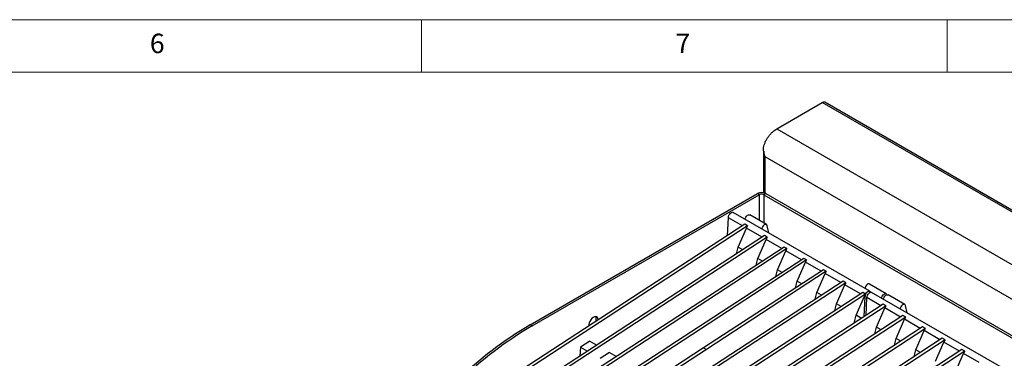
# Model space of a CAD drawing. Units: millimetres. Extents: x 5 to 415, y 5 to 292.
# Drawn here: x 272 to 365, y 260 to 292 of the extents above; entities that cross this region are included whole.
import ezdxf

# ---------------------------------------------------------------- set-up
doc = ezdxf.new("R2010")
doc.units = ezdxf.units.MM
doc.styles.add('SLDTEXTSTYLE0', font='TXT', dxfattribs={"width": 0.75})

msp = doc.modelspace()

# ---------------------------------------------------------------- linework, layer by layer
at = {"color": 7, "linetype": 'Continuous', "lineweight": 18}
for p, q in [((415, 292), (5, 292)), ((310, 292), (310, 287)), ((360, 287), (360, 292)), ((410, 287), (10, 287))]:
    msp.add_line(p, q, dxfattribs=at)
at = {"color": 7, "linetype": 'Continuous', "lineweight": 25}
for p, q in [((343.791, 281.61), (348.131, 284.116)), ((401.164, 253.5), (348.131, 284.116)), ((401.395, 253.523), (348.362, 284.138)), ((343.791, 281.61), (396.824, 250.995)), ((342.55, 279.5), (342.55, 275.526)), ((395.065, 248.704), (342.686, 278.941)), ((320.35, 262.975), (341.961, 275.451)), ((342.138, 275.349), (341.961, 275.451)), ((342.757, 275.451), (342.58, 275.349)), ((342.757, 275.451), (394.994, 245.295)), ((320.527, 262.873), (342.138, 275.349)), ((342.58, 275.349), (394.817, 245.192)), ((352.646, 266.158), (339.653, 273.659)), ((339.123, 271.469), (339.201, 273.162)), ((340.537, 272.39), (339.201, 273.162)), ((342.813, 272.512), (341.222, 273.43)), ((340.759, 272.535), (295.84, 243.253)), ((341.024, 272.382), (296.105, 243.1)), ((340.114, 270.362), (340.903, 272.179)), ((341.024, 272.382), (340.759, 272.535)), ((342.408, 271.31), (340.903, 272.179)), ((343.028, 271.711), (342.884, 272.401)), ((342.63, 271.455), (297.711, 242.173)), ((342.895, 271.302), (297.976, 242.02)), ((341.985, 269.282), (342.774, 271.099)), ((342.895, 271.302), (342.63, 271.455)), ((344.279, 270.23), (342.774, 271.099)), ((344.501, 270.375), (299.582, 241.093)), ((344.766, 270.222), (299.847, 240.94)), ((339.968, 269.72), (340.114, 270.362)), ((340.559, 270.105), (340.114, 270.362)), ((343.856, 268.202), (344.645, 270.019)), ((344.766, 270.222), (344.501, 270.375)), ((346.149, 269.15), (344.645, 270.019)), ((346.372, 269.295), (301.452, 240.013)), ((346.637, 269.142), (301.718, 239.86)), ((341.839, 268.64), (341.985, 269.282)), ((342.43, 269.025), (341.985, 269.282)), ((345.727, 267.122), (346.516, 268.939)), ((346.637, 269.142), (346.372, 269.295)), ((348.02, 268.07), (346.516, 268.939)), ((348.243, 268.215), (336.841, 260.783)), ((348.508, 268.062), (337.106, 260.629)), ((343.71, 267.56), (343.856, 268.202)), ((344.301, 267.945), (343.856, 268.202)), ((348.508, 268.062), (348.243, 268.215)), ((350.114, 267.135), (305.194, 237.853)), ((350.379, 266.982), (305.459, 237.7)), ((345.581, 266.48), (345.727, 267.122)), ((346.172, 266.865), (345.727, 267.122)), ((347.598, 266.042), (348.386, 267.859)), ((349.891, 266.99), (348.386, 267.859)), ((350.379, 266.982), (350.114, 267.135)), ((351.985, 266.055), (307.065, 236.773)), ((347.452, 265.4), (347.598, 266.042)), ((348.043, 265.785), (347.598, 266.042)), ((349.469, 264.962), (350.257, 266.779)), ((351.762, 265.91), (350.257, 266.779)), ((352.25, 265.902), (351.985, 266.055)), ((354.215, 265.929), (352.624, 266.848)), ((365.816, 258.555), (352.823, 266.056)), ((352.25, 265.902), (307.33, 236.62)), ((351.339, 263.882), (352.128, 265.699)), ((352.106, 263.744), (352.194, 265.661)), ((352.194, 265.661), (352.128, 265.699)), ((352.293, 263.866), (352.37, 265.559)), ((353.707, 264.787), (352.37, 265.559)), ((355.982, 264.909), (354.391, 265.827)), ((353.929, 264.932), (309.01, 235.651)), ((354.194, 264.779), (309.275, 235.497)), ((349.322, 264.32), (349.469, 264.962)), ((349.914, 264.705), (349.469, 264.962)), ((353.284, 262.76), (354.073, 264.576)), ((354.194, 264.779), (353.929, 264.932)), ((355.578, 263.707), (354.073, 264.576)), ((356.197, 264.108), (356.054, 264.798)), ((355.8, 263.852), (310.881, 234.57)), ((356.065, 263.699), (311.146, 234.417)), ((351.169, 263.133), (351.339, 263.882)), ((351.858, 263.583), (351.339, 263.882)), ((355.155, 261.679), (355.944, 263.496)), ((356.065, 263.699), (355.8, 263.852)), ((357.448, 262.627), (355.944, 263.496)), ((357.671, 262.772), (312.751, 233.49)), ((357.936, 262.619), (313.017, 233.337)), ((320.527, 262.873), (320.35, 262.975)), ((353.138, 262.117), (353.284, 262.76)), ((353.729, 262.502), (353.284, 262.76)), ((357.026, 260.599), (357.815, 262.416)), ((357.936, 262.619), (357.671, 262.772)), ((359.319, 261.547), (357.815, 262.416)), ((359.542, 261.692), (314.622, 232.41)), ((359.807, 261.539), (314.888, 232.257)), ((326.021, 261.424), (325.139, 260.849)), ((326.021, 261.424), (326.669, 261.05)), ((355.009, 261.037), (355.155, 261.679)), ((355.6, 261.422), (355.155, 261.679)), ((358.897, 259.519), (359.685, 261.336)), ((359.807, 261.539), (359.542, 261.692)), ((361.19, 260.467), (359.685, 261.336)), ((336.841, 260.783), (303.323, 238.933)), ((337.106, 260.629), (303.566, 238.765)), ((325.139, 260.849), (325.056, 259.999)), ((325.139, 260.849), (325.786, 260.475)), ((336.841, 260.783), (337.106, 260.629)), ((336.841, 260.783), (337.106, 260.629)), ((337.106, 260.629), (337.106, 260.629)), ((361.413, 260.612), (350.011, 253.18)), ((361.678, 260.459), (350.276, 253.027)), ((356.88, 259.957), (357.026, 260.599)), ((357.471, 260.342), (357.026, 260.599)), ((361.678, 260.459), (361.413, 260.612)), ((327.892, 260.344), (327.01, 259.769)), ((327.892, 260.344), (328.539, 259.97)), ((360.768, 258.439), (361.556, 260.256)), ((363.061, 259.387), (361.556, 260.256))]:
    msp.add_line(p, q, dxfattribs=at)
at = {"color": 8, "linetype": 'Continuous', "lineweight": 25}
for p, q in [((342.686, 275.485), (342.686, 278.941)), ((342.138, 275.349), (342.138, 272.901)), ((342.58, 275.349), (342.58, 272.646))]:
    msp.add_line(p, q, dxfattribs=at)
at = {"color": 7, "linetype": 'Continuous', "lineweight": 25, "flags": 128}
for points in [[(339.201, 273.162), (339.211, 273.273), (339.252, 273.392), (339.318, 273.504), (339.402, 273.595), (339.494, 273.655), (339.583, 273.676), (339.653, 273.659)], [(340.774, 273.011), (340.789, 273.078), (340.84, 273.201), (340.917, 273.312), (341.009, 273.396), (341.104, 273.441), (341.191, 273.443), (341.222, 273.43)], [(342.884, 272.401), (342.848, 272.482), (342.782, 272.524), (342.695, 272.523), (342.6, 272.477), (342.508, 272.393), (342.431, 272.283), (342.38, 272.16), (342.365, 272.093)], [(352.624, 266.848), (352.593, 266.861), (352.507, 266.859), (352.411, 266.813), (352.319, 266.73), (352.242, 266.619), (352.191, 266.496), (352.176, 266.429)], [(352.25, 265.902), (352.308, 265.998), (352.379, 266.08), (352.458, 266.139), (352.537, 266.171), (352.608, 266.172), (352.667, 266.143), (352.706, 266.086), (352.712, 266.069)], [(352.37, 265.559), (352.381, 265.67), (352.421, 265.789), (352.488, 265.901), (352.572, 265.992), (352.664, 266.052), (352.753, 266.074), (352.823, 266.056)], [(353.767, 265.511), (353.782, 265.577), (353.833, 265.7), (353.91, 265.811), (354.002, 265.895), (354.098, 265.94), (354.184, 265.942), (354.25, 265.9), (354.281, 265.84)], [(353.944, 265.409), (353.959, 265.475), (354.01, 265.598), (354.087, 265.709), (354.179, 265.793), (354.274, 265.838), (354.361, 265.84), (354.391, 265.827)], [(356.054, 264.798), (356.017, 264.879), (355.952, 264.922), (355.865, 264.92), (355.77, 264.874), (355.678, 264.791), (355.601, 264.68), (355.55, 264.557), (355.535, 264.49)], [(326.803, 263.434), (326.786, 263.562), (326.738, 263.662), (326.662, 263.726), (326.564, 263.749), (326.451, 263.73), (326.33, 263.67), (326.213, 263.574), (326.106, 263.448), (326.018, 263.303), (325.955, 263.148), (325.923, 262.995), (325.922, 262.863)], [(326.626, 263.536), (326.609, 263.664), (326.572, 263.749)], [(326.584, 263.295), (326.609, 263.389), (326.626, 263.536)]]:
    msp.add_lwpolyline(points, dxfattribs=at)
at = {"color": 7, "linetype": 'Continuous', "lineweight": 25}
for centre, radius, start, end in [((348.266, 283.926), 0.233, 65.69074, 125.61957), ((342.359, 274.683), 0.865, 62.61, 117.39), ((342.359, 274.922), 0.48, 62.61067, 117.38933), ((352.695, 265.671), 0.501, 152.63943, 181.209), ((338.869, 231.521), 36.501, 120.48745, 134.20154), ((339.046, 231.419), 36.501, 120.48745, 134.20154)]:
    msp.add_arc(centre, radius, start, end, dxfattribs=at)
for centre in [(341.167, 272.351), (343.038, 271.271), (344.909, 270.191), (346.78, 269.111), (348.651, 268.031), (350.522, 266.951), (352.393, 265.871), (354.337, 264.749), (356.208, 263.669), (358.079, 262.588), (359.95, 261.508), (361.821, 260.428)]:
    msp.add_ellipse(centre, major_axis=(0.26, 0.282), ratio=0.33496, start_param=1.766534, end_param=2.496262, dxfattribs=at)
for points, knots in [([(342.686, 278.941), (342.655, 279.036), (342.593, 279.226), (342.536, 279.527), (342.536, 279.824), (342.604, 280.101), (342.705, 280.37), (342.842, 280.635), (343.016, 280.9), (343.218, 281.146), (343.478, 281.405), (343.674, 281.534), (343.791, 281.61)], [0, 0, 0, 0, 0.0935375, 0.1887585, 0.2833983, 0.3682798, 0.4532398, 0.5475407, 0.6418527, 0.7452118, 0.8485708, 1, 1, 1, 1]), ([(342.552, 279.493), (342.552, 279.489), (342.546, 279.396), (342.581, 279.204), (342.65, 279.031), (342.686, 278.941)], [0, 0, 0, 0, 0.019153, 0.488905, 1, 1, 1, 1])]:
    msp.add_open_spline(points, degree=3, knots=knots, dxfattribs=at)

# ---------------------------------------------------------------- texts
at = {"color": 7, "linetype": 'Continuous', "lineweight": 0, "char_height": 1.852, "attachment_point": 1, "style": 'SLDTEXTSTYLE0'}
for s, insert in [('6', (284.167, 290.668)), ('7', (334.167, 290.668))]:
    msp.add_mtext(s, dxfattribs=dict(at, insert=insert))

doc.saveas('drawing.dxf')
